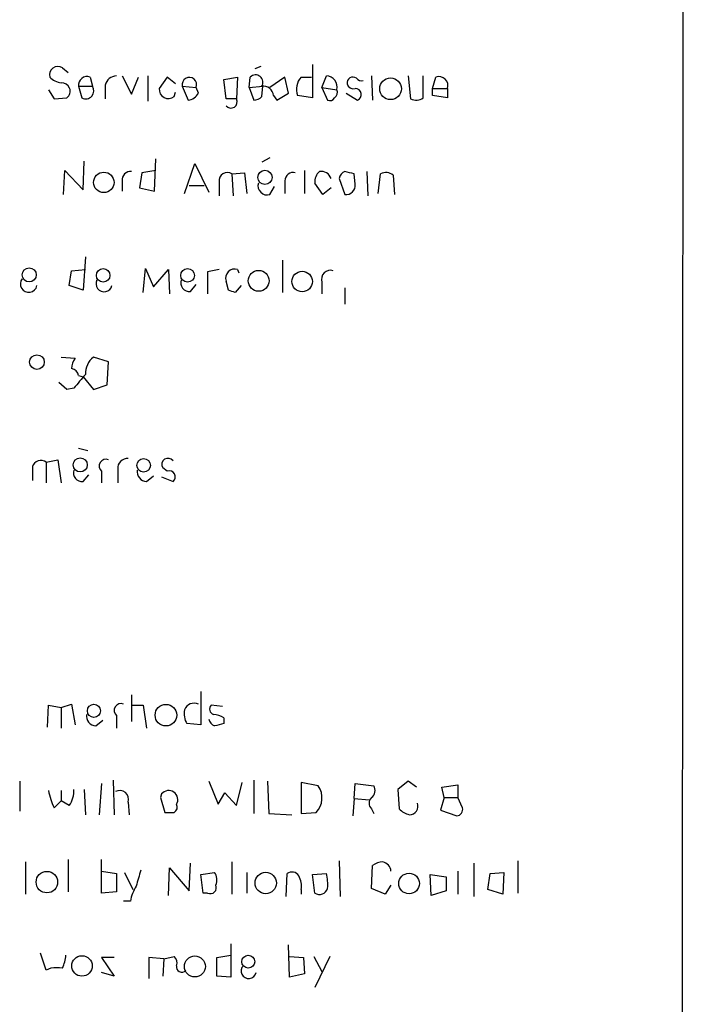
# Model space of a CAD drawing. Extents: x 2 to 1052, y 6 to 885.
# Drawn here: x 1003 to 1052, y 163 to 235 of the extents above; entities that cross this region are included whole.
import ezdxf

# ---------------------------------------------------------------- set-up
doc = ezdxf.new("R2010")
doc.units = 0
doc.header["$MEASUREMENT"] = 0
doc.layers.add('MAIN', color=5, linetype='CONTINUOUS')

msp = doc.modelspace()

# ---------------------------------------------------------------- linework, layer by layer
at = {"layer": 'MAIN'}
for p, q in [((1051.9833, 863.1767), (1051.56, 62.992)), ((1006.094, 231.902), (1006.5173, 231.5633)), ((1020.6567, 231.9867), (1020.2333, 231.8173)), ((1024.4667, 232.156), (1024.4667, 229.7007)), ((1008.126, 231.2247), (1008.2953, 230.5473)), ((1010.4967, 231.3093), (1011.174, 229.9547)), ((1011.174, 229.9547), (1011.682, 231.2247)), ((1012.3593, 231.3093), (1012.3593, 229.4467)), ((1013.7987, 231.2247), (1013.206, 230.378)), ((1014.3913, 230.7167), (1013.7987, 231.2247)), ((1017.9473, 231.0553), (1018.9633, 231.2247)), ((1018.1167, 229.616), (1017.9473, 231.0553)), ((1018.9633, 231.2247), (1018.8787, 229.616)), ((1019.81, 230.4627), (1019.8947, 231.2247)), ((1022.4347, 231.2247), (1021.334, 230.4627)), ((1022.6887, 230.0393), (1022.4347, 231.2247)), ((1023.62, 231.2247), (1024.382, 231.2247)), ((1025.144, 230.4627), (1025.4827, 231.3093)), ((1028.7847, 231.3093), (1028.8693, 229.5313)), ((1031.494, 231.3093), (1031.6633, 229.616)), ((1032.5947, 229.7007), (1032.5947, 231.3093)), ((1033.272, 230.378), (1033.526, 231.2247)), ((1005.078, 230.2933), (1005.5013, 229.616)), ((1007.2793, 230.5473), (1008.2953, 230.5473)), ((1007.2793, 230.5473), (1007.5333, 229.7007)), ((1009.2267, 230.632), (1009.2267, 229.616)), ((1014.3067, 229.7853), (1014.3913, 230.124)), ((1014.8993, 230.5473), (1015.3227, 229.5313)), ((1014.8993, 230.5473), (1015.9153, 230.4627)), ((1016.0847, 230.0393), (1015.9153, 230.4627)), ((1019.81, 230.4627), (1020.826, 230.5473)), ((1019.81, 230.4627), (1020.1487, 229.5313)), ((1020.7413, 229.7853), (1020.826, 230.5473)), ((1021.842, 229.5313), (1022.6887, 230.0393)), ((1025.144, 230.4627), (1026.2447, 230.2933)), ((1025.144, 230.4627), (1025.5673, 229.5313)), ((1026.922, 230.0393), (1027.7687, 229.5313)), ((1033.272, 230.378), (1034.3727, 230.378)), ((1033.272, 229.87), (1033.272, 230.378)), ((1034.3727, 230.378), (1034.3727, 229.7007)), ((1005.5013, 229.616), (1006.4327, 229.7007)), ((1018.8787, 229.616), (1018.1167, 229.616)), ((1021.588, 229.87), (1021.842, 229.5313)), ((1024.4667, 229.7007), (1023.366, 229.87)), ((1034.3727, 229.7007), (1033.272, 229.87)), ((1007.618, 222.9273), (1007.7027, 225.044)), ((1012.8673, 222.8427), (1012.952, 225.2133)), ((1021.334, 225.298), (1020.7413, 224.9593)), ((1006.1787, 222.5887), (1006.2633, 224.3667)), ((1006.2633, 224.3667), (1007.618, 222.9273)), ((1012.952, 224.3667), (1011.936, 224.1973)), ((1015.0687, 222.6733), (1015.8307, 224.8747)), ((1015.8307, 224.8747), (1016.8467, 222.758)), ((1023.874, 224.3667), (1023.874, 222.6733)), ((1028.446, 224.282), (1028.5307, 222.504)), ((1010.4967, 223.6047), (1010.4967, 222.8427)), ((1011.936, 224.1973), (1011.7667, 223.0967)), ((1017.6087, 223.52), (1017.6087, 222.504)), ((1018.54, 224.1127), (1019.4713, 224.1973)), ((1018.54, 224.1127), (1018.6247, 222.504)), ((1019.4713, 224.1973), (1019.6407, 222.6733)), ((1022.4347, 223.6047), (1022.4347, 222.6733)), ((1026.414, 223.774), (1026.8373, 222.5887)), ((1027.5993, 223.3507), (1027.5147, 224.1127)), ((1029.2927, 222.6733), (1029.462, 224.1127)), ((1030.3933, 224.028), (1030.478, 222.5887)), ((1011.7667, 223.0967), (1012.8673, 222.8427)), ((1015.4073, 223.266), (1016.508, 223.266)), ((1021.334, 222.5887), (1021.6727, 223.1813)), ((1025.2287, 222.5887), (1024.636, 223.4353)), ((1025.8213, 223.0967), (1025.2287, 222.5887)), ((1007.7873, 218.0167), (1007.618, 215.5613)), ((1022.2653, 217.7627), (1022.2653, 215.392)), ((1006.602, 215.9), (1006.7713, 217.0007)), ((1006.7713, 217.0007), (1007.7873, 217.0853)), ((1012.0207, 215.392), (1012.19, 217.17)), ((1012.19, 217.17), (1012.7827, 215.8153)), ((1012.7827, 215.8153), (1013.8833, 217.0853)), ((1013.8833, 217.0853), (1013.968, 215.3073)), ((1017.6087, 217.0853), (1016.762, 216.916)), ((1018.9633, 217.0853), (1019.048, 216.8313)), ((1016.762, 216.916), (1016.762, 215.3073)), ((1007.618, 215.5613), (1006.602, 215.9)), ((1015.492, 215.4767), (1015.9153, 215.9847)), ((1018.286, 215.5613), (1018.1167, 216.2387)), ((1019.2173, 215.9), (1018.794, 215.392)), ((1025.144, 216.154), (1025.144, 215.3073)), ((1026.8373, 215.7307), (1026.8373, 214.5453)), ((1006.0093, 210.6507), (1007.0253, 210.566)), ((1009.4807, 210.312), (1008.38, 210.6507)), ((1009.396, 208.6187), (1009.4807, 210.312)), ((1007.2793, 209.296), (1007.618, 209.2113)), ((1007.618, 209.2113), (1008.38, 208.28)), ((1006.4327, 208.28), (1005.84, 208.788)), ((1006.9407, 208.3647), (1006.4327, 208.28)), ((1008.38, 208.28), (1009.396, 208.6187)), ((1007.2793, 203.962), (1007.9567, 203.7927)), ((1003.8927, 202.6073), (1003.8927, 201.5913)), ((1004.9087, 202.946), (1005.7553, 203.1153)), ((1004.9087, 202.946), (1004.9087, 201.422)), ((1005.7553, 203.1153), (1006.0093, 201.422)), ((1013.7987, 202.2687), (1013.46, 202.5227)), ((1007.618, 201.5067), (1008.0413, 202.0147)), ((1008.9727, 202.2687), (1008.9727, 201.422)), ((1010.158, 202.438), (1010.158, 201.422)), ((1012.2747, 201.5067), (1012.7827, 201.93)), ((1013.3753, 201.8453), (1014.222, 201.5067)), ((1016.254, 186.0973), (1016.254, 183.642)), ((1006.0093, 184.912), (1006.7713, 185.166)), ((1006.7713, 185.166), (1007.0253, 183.642)), ((1011.174, 185.8433), (1011.174, 183.896)), ((1004.9933, 183.4727), (1005.078, 185.0813)), ((1005.078, 185.0813), (1006.0093, 184.912)), ((1006.0093, 184.912), (1006.0093, 183.388)), ((1011.174, 185.0813), (1012.0207, 185.0813)), ((1012.0207, 185.0813), (1012.2747, 183.388)), ((1017.8627, 184.9967), (1017.016, 185.0813)), ((1008.5493, 183.5573), (1009.0573, 183.9807)), ((1010.0733, 184.3193), (1010.0733, 183.388)), ((1016.254, 183.642), (1015.238, 183.7267)), ((1017.9473, 184.15), (1017.9473, 183.7267)), ((1002.9613, 179.4933), (1002.9613, 177.292)), ((1009.8193, 179.578), (1009.904, 177.038)), ((1016.8467, 179.4933), (1017.524, 177.8)), ((1018.8787, 177.7153), (1019.302, 179.4087)), ((1020.1487, 179.578), (1020.1487, 177.1227)), ((1021.1647, 179.4933), (1021.2493, 177.1227)), ((1024.89, 179.1547), (1023.62, 179.4087)), ((1023.62, 179.4087), (1023.62, 177.1227)), ((1031.494, 179.4933), (1030.732, 178.9007)), ((1032.0867, 179.07), (1031.494, 179.4933)), ((1006.0093, 178.816), (1006.0093, 178.054)), ((1007.7027, 178.9007), (1007.7873, 177.038)), ((1008.9727, 179.324), (1008.8033, 177.038)), ((1017.524, 177.8), (1018.032, 178.6467)), ((1018.032, 178.6467), (1018.8787, 177.7153)), ((1027.5147, 178.2233), (1027.5993, 179.324)), ((1027.5993, 179.324), (1028.954, 179.1547)), ((1030.732, 178.9007), (1030.8167, 177.4613)), ((1033.9493, 179.07), (1035.1347, 179.2393)), ((1034.1187, 178.308), (1033.9493, 179.07)), ((1035.1347, 179.2393), (1035.1347, 178.308)), ((1005.5013, 177.546), (1006.0093, 178.054)), ((1006.602, 177.7153), (1006.0093, 178.054)), ((1010.92, 177.9693), (1011.0047, 177.038)), ((1013.3753, 178.562), (1013.2907, 178.308)), ((1013.2907, 178.308), (1013.6293, 177.2073)), ((1027.5147, 178.2233), (1027.43, 176.9533)), ((1027.5147, 178.2233), (1028.6153, 178.1387)), ((1034.1187, 178.308), (1033.8647, 177.3767)), ((1034.1187, 178.308), (1035.1347, 178.308)), ((1035.4733, 177.546), (1035.1347, 178.308)), ((1023.62, 177.1227), (1024.7207, 177.2073)), ((1028.7847, 177.4613), (1028.954, 177.1227)), ((1033.8647, 177.3767), (1035.05, 176.9533)), ((1021.2493, 177.1227), (1022.9427, 177.038)), ((1006.5173, 173.736), (1006.5173, 171.3653)), ((1008.9727, 171.2807), (1008.9727, 173.736)), ((1026.414, 173.6513), (1026.4987, 171.0267)), ((1039.5373, 173.6513), (1039.5373, 171.2807)), ((1003.3847, 173.5667), (1003.3847, 171.196)), ((1008.9727, 172.8893), (1010.0733, 172.72)), ((1013.8833, 171.1113), (1013.968, 173.1433)), ((1013.968, 173.1433), (1015.4073, 171.45)), ((1015.4073, 171.45), (1015.492, 173.482)), ((1018.54, 173.5667), (1018.54, 171.196)), ((1028.7847, 171.6193), (1028.8693, 173.3127)), ((1035.1347, 172.8893), (1035.1347, 171.196)), ((1036.32, 173.482), (1036.32, 171.0267)), ((1010.0733, 172.72), (1010.0733, 171.3653)), ((1010.666, 172.8047), (1011.2587, 171.5347)), ((1016.254, 172.6353), (1017.27, 172.8047)), ((1016.4233, 171.2807), (1016.254, 172.6353)), ((1019.6407, 172.8047), (1019.6407, 171.2807)), ((1022.5193, 171.0267), (1022.604, 172.72)), ((1024.4667, 172.6353), (1025.4827, 172.72)), ((1024.636, 171.2807), (1024.4667, 172.6353)), ((1033.1027, 172.6353), (1034.288, 172.466)), ((1033.1873, 171.1113), (1033.1027, 172.6353)), ((1034.288, 172.466), (1034.288, 171.45)), ((1037.336, 171.5347), (1037.5053, 172.72)), ((1037.5053, 172.72), (1038.5213, 172.8047)), ((1038.5213, 172.8047), (1038.4367, 171.196)), ((1023.62, 171.5347), (1023.62, 171.196)), ((1029.8007, 171.196), (1028.7847, 171.6193)), ((1030.224, 171.8733), (1029.8007, 171.196)), ((1034.288, 171.45), (1033.1873, 171.1113)), ((1038.4367, 171.196), (1037.336, 171.5347)), ((1010.0733, 171.3653), (1008.9727, 171.2807)), ((1016.762, 171.2807), (1016.4233, 171.2807)), ((1011.0893, 170.688), (1010.5813, 170.688)), ((1018.4553, 167.5553), (1018.4553, 165.1)), ((1022.7733, 165.1), (1022.6887, 167.4707)), ((1004.9087, 165.608), (1004.4853, 166.878)), ((1009.904, 166.5393), (1008.9727, 166.5393)), ((1008.9727, 166.5393), (1009.904, 165.1847)), ((1013.5447, 166.4547), (1012.444, 166.5393)), ((1012.444, 166.5393), (1012.444, 165.0153)), ((1013.5447, 166.4547), (1013.46, 165.1847)), ((1013.5447, 166.4547), (1014.3067, 166.624)), ((1017.4393, 166.5393), (1018.4553, 166.7087)), ((1017.4393, 165.1847), (1017.4393, 166.5393)), ((1022.7733, 166.624), (1023.7893, 166.5393)), ((1023.7893, 166.5393), (1023.874, 165.354)), ((1024.5513, 166.624), (1025.144, 165.5233)), ((1025.7367, 166.624), (1024.636, 164.338)), ((1005.2473, 165.7773), (1004.9087, 165.608)), ((1009.904, 165.1847), (1008.9727, 165.4387)), ((1018.4553, 165.1), (1017.4393, 165.1847)), ((1023.874, 165.354), (1022.7733, 165.1))]:
    msp.add_line(p, q, dxfattribs=at)
for centre, radius in [((1030.1936, 230.3649), 0.7975), ((1009.1361, 223.4837), 0.7509), ((1020.9681, 223.8509), 0.5205), ((1003.6598, 216.6923), 0.5195), ((1009.089, 216.6528), 0.4956), ((1015.2861, 216.6561), 0.4994), ((1020.5092, 216.2546), 0.7668), ((1023.6987, 216.2023), 0.7509), ((1004.2261, 210.2839), 0.54), ((1007.4076, 202.7289), 0.5155), ((1012.0597, 202.7008), 0.4977), ((1008.4093, 184.6678), 0.48), ((1013.6981, 184.3495), 0.7915), ((1004.9579, 172.0847), 0.7884), ((1021.0275, 172.0194), 0.7862), ((1031.5526, 171.9846), 0.7559), ((1007.5331, 165.93), 0.753), ((1015.8228, 165.8894), 0.771), ((1019.7434, 166.2397), 0.4731)]:
    msp.add_circle(centre, radius, dxfattribs=at)
for centre, radius, start, end in [((1005.7568, 231.3867), 0.6158, 56.800224, 195.252671), ((1006.2212, 232.2832), 1.497, 225, 261.86232), ((1006.0551, 230.1872), 0.6158, 307.817049, 94.265262), ((1007.9088, 230.6283), 0.6347, 69.989129, 187.332163), ((1010.1187, 230.3848), 0.9256, 92.811401, 164.510349), ((1015.4205, 230.6635), 0.534, 337.911676, 192.568377), ((1020.2757, 230.8331), 0.5464, 328.457082, 134.213957), ((1024.6088, 230.3381), 1.328, 138.119251, 200.638858), ((1025.4599, 230.4984), 0.8112, 345.353867, 88.389444), ((1027.4315, 230.7905), 0.4312, 54.15337, 189.855561), ((1028.0649, 231.4362), 0.4825, 217.869776, 285.271781), ((1033.7377, 230.5897), 0.6694, 341.562344, 108.437656), ((1007.8202, 230.2087), 0.5834, 240.543812, 35.477171), ((1013.8864, 230.3232), 0.6826, 175.395288, 308.003073), ((1015.2367, 230.4859), 0.9585, 275.147885, 332.226424), ((1020.8542, 229.8206), 0.7354, 3.851386, 98.830866), ((1025.8615, 230.0823), 0.4374, 299.260712, 28.838337), ((1027.4724, 230.8437), 0.4827, 195.254078, 285.242626), ((1027.6134, 229.9405), 0.4377, 290.782806, 91.845922), ((1018.4695, 229.4044), 0.4607, 220.034829, 27.343781), ((1020.0893, 230.4883), 0.9588, 273.551733, 312.844497), ((1025.7366, 229.87), 0.3787, 243.441716, 333.441716), ((1032.0593, 230.4251), 0.9008, 243.921362, 306.4679), ((1011.0893, 223.6894), 0.5986, 81.865837, 188.134163), ((1018.2013, 223.6168), 0.6005, 55.6669, 189.277214), ((1023.045, 223.6062), 0.6103, 75.606246, 180.140822), ((1025.6215, 223.5322), 0.9903, 130.782042, 185.615598), ((1025.1147, 223.556), 0.7394, 17.146024, 100.914795), ((1027.0702, 223.6576), 0.6664, 110.455419, 169.941222), ((984.8495, 54.8415), 174.5653, 75.853137, 76.082312), ((1029.8579, 223.3031), 0.9012, 53.550995, 116.058953), ((1021.1364, 223.2378), 0.6785, 163.076702, 286.931377), ((1026.9221, 223.2659), 0.6825, 262.862488, 7.137512), ((1018.7517, 216.4503), 0.6693, 71.570465, 198.429535), ((1025.7932, 216.3515), 0.6786, 73.07916, 196.92084), ((1003.6273, 216.0377), 0.6195, 143.28919, 347.157199), ((1009.1587, 216.045), 0.5939, 152.058596, 345.870174), ((1015.4226, 216.1154), 0.6425, 161.119464, 276.201328), ((976.2175, 88.4842), 133.8594, 71.45383, 71.683027), ((1008.2959, 209.7191), 1.527, 146.315136, 176.812677), ((1009.3154, 209.4409), 1.5292, 127.710681, 182.256019), ((1006.6868, 209.2115), 0.5985, 8.116564, 81.883436), ((1261.3343, -2.7525), 330.5852, 140.08205, 140.311259), ((1004.5277, 202.3958), 0.6692, 55.298349, 161.578587), ((1009.2971, 202.6497), 0.5005, 68.4792, 229.58748), ((1010.8776, 202.4804), 0.7208, 86.627938, 183.372062), ((1013.8488, 202.7649), 0.4581, 35.459179, 211.920528), ((1007.5486, 202.1454), 0.6425, 161.119464, 276.201328), ((1012.324, 202.2405), 0.7354, 171.176833, 266.156387), ((1013.9502, 201.8543), 0.4412, 308.023034, 110.081846), ((1010.3979, 184.7003), 0.5005, 68.504698, 229.570048), ((1015.7755, 184.4771), 0.7551, 65.827956, 159.404877), ((1016.4231, 184.4463), 1.3865, 167.655866, 211.266381), ((1017.3264, 184.7991), 0.4195, 137.724474, 250.347095), ((1008.5987, 184.2911), 0.7354, 171.169134, 266.148614), ((1017.5029, 184.1817), 0.6664, 190.058778, 249.544581), ((1017.1004, 182.8794), 1.527, 56.315136, 86.812677), ((1059.9645, 14.2936), 174.5652, 103.927638, 104.156789), ((1009.2279, 179.4936), 4.2049, 189.27348, 207.59252), ((1005.0924, 178.7877), 1.8518, 324.610514, 3.498552), ((1010.3129, 178.1774), 0.6418, 341.079458, 120.340618), ((1013.8994, 178.1431), 0.671, 329.245667, 141.365531), ((1023.64, 178.2823), 1.5243, 315.151498, 34.911959), ((1028.4653, 178.8121), 0.5968, 302.358529, 35.03213), ((1029.229, 177.8846), 0.6137, 136.379798, 223.613443), ((1013.968, 346.5572), 169.3502, 269.885409, 270.114592), ((1014.095, 177.5883), 0.4359, 299.058435, 29.058434), ((1031.9843, 178.6656), 1.6774, 225.886457, 256.006836), ((1031.5694, 177.6753), 0.6374, 270.836047, 19.1827), ((1035.0312, 177.4142), 0.4613, 272.335786, 16.600508), ((1307.9836, 87.738), 308.155, 163.942551, 164.171752), ((1029.7162, 172.0421), 1.527, 93.187323, 123.684864), ((1029.4762, 172.833), 0.7499, 4.305534, 78.063729), ((1016.5449, 172.2692), 0.9014, 333.946632, 36.446566), ((1022.9466, 172.2313), 0.5968, 32.358529, 125.03213), ((1022.2656, 171.8311), 1.3865, 347.655866, 31.266381), ((1022.2196, 171.9156), 3.3608, 354.942015, 13.848109), ((1014.2392, 170.1081), 3.2028, 148.350542, 169.56859), ((1016.9568, 171.6786), 0.443, 243.915005, 26.073378), ((1024.9747, 171.7993), 0.6193, 236.851266, 343.10404), ((1004.0901, 166.8241), 2.2608, 332.418273, 357.074191), ((1013.8835, 166.1584), 0.6292, 340.338213, 47.731211), ((1005.6706, -45.9225), 211.7002, 89.885408, 90.114564), ((1014.857, 165.862), 0.3903, 167.466416, 319.395521), ((1019.7767, 165.554), 0.5535, 134.802353, 347.975379)]:
    msp.add_arc(centre, radius, start, end, dxfattribs=at)

doc.saveas('drawing.dxf')
